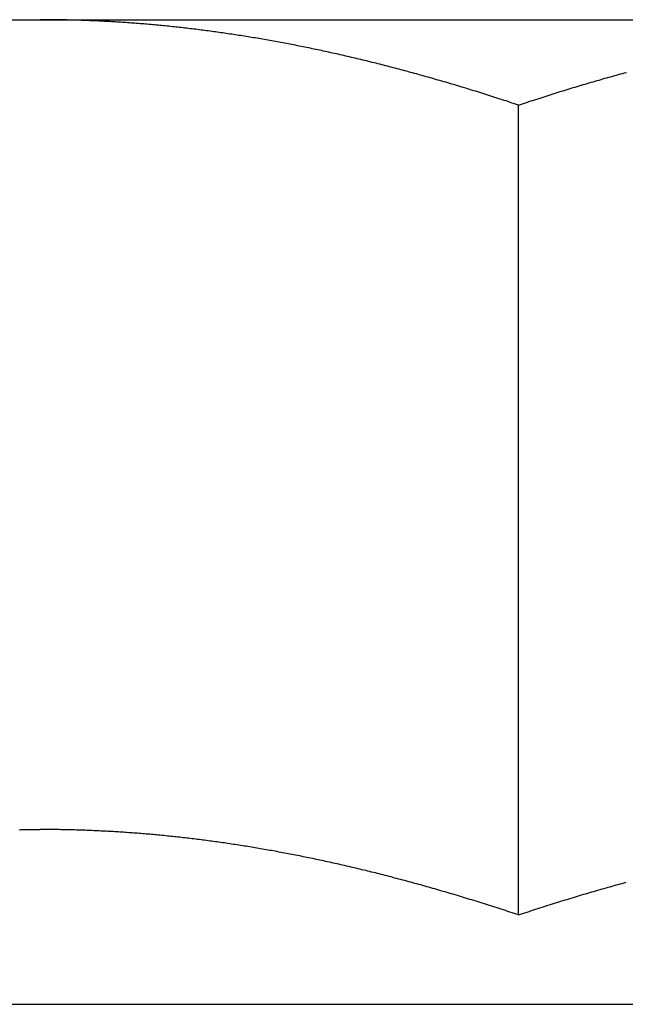
# Model space of a CAD drawing. Units: inches. Extents: x 32 to 478, y -193 to 681.
# Drawn here: x 432 to 432, y 353 to 353 of the extents above; entities that cross this region are included whole.
import ezdxf

# ---------------------------------------------------------------- set-up
doc = ezdxf.new("R2010")
doc.units = ezdxf.units.IN
doc.header["$LTSCALE"] = 0.5
doc.header["$MEASUREMENT"] = 0
doc.layers.add('RD-HARDWARE', color=1, linetype='Continuous')

# ---------------------------------------------------------------- blocks, each defined once
blk = doc.blocks.new('norm.wheel2')
at = {"layer": 'RD-HARDWARE'}
for p, q in [((391.06145, 361.40813), (391.57326, 361.40813)), ((391.18364, 361.40808), (391.18412, 361.40809)), ((391.18412, 361.40809), (391.1846, 361.4081)), ((391.1846, 361.4081), (391.18508, 361.4081)), ((391.18508, 361.4081), (391.18556, 361.40811)), ((391.18556, 361.40811), (391.18604, 361.40812)), ((391.18604, 361.40812), (391.18652, 361.40812)), ((391.18652, 361.40812), (391.187, 361.40812)), ((391.187, 361.40812), (391.18748, 361.40813)), ((391.18748, 361.40813), (391.18796, 361.40813)), ((391.18796, 361.40813), (391.18844, 361.40813)), ((391.18844, 361.40813), (391.18893, 361.40813)), ((391.18893, 361.40813), (391.18941, 361.40813)), ((391.18989, 361.40813), (391.18941, 361.40813)), ((391.19037, 361.40813), (391.18989, 361.40813)), ((391.19085, 361.40813), (391.19037, 361.40813)), ((391.19133, 361.40813), (391.19085, 361.40813)), ((391.19181, 361.40812), (391.19133, 361.40813)), ((391.19229, 361.40812), (391.19181, 361.40812)), ((391.19277, 361.40812), (391.19229, 361.40812)), ((391.19325, 361.40811), (391.19277, 361.40812)), ((391.19373, 361.4081), (391.19325, 361.40811)), ((391.19421, 361.4081), (391.19373, 361.4081)), ((391.19469, 361.40809), (391.19421, 361.4081)), ((391.19517, 361.40808), (391.19469, 361.40809)), ((391.19565, 361.40807), (391.19517, 361.40808)), ((391.19613, 361.40806), (391.19565, 361.40807)), ((391.1966, 361.40805), (391.19613, 361.40806)), ((391.19708, 361.40804), (391.1966, 361.40805)), ((391.19756, 361.40803), (391.19708, 361.40804)), ((391.19804, 361.40802), (391.19756, 361.40803)), ((391.19852, 361.40801), (391.19804, 361.40802)), ((391.199, 361.40799), (391.19852, 361.40801)), ((391.19948, 361.40798), (391.199, 361.40799)), ((391.19996, 361.40797), (391.19948, 361.40798)), ((391.20043, 361.40795), (391.19996, 361.40797)), ((391.20091, 361.40793), (391.20043, 361.40795)), ((391.20139, 361.40792), (391.20091, 361.40793)), ((391.20187, 361.4079), (391.20139, 361.40792)), ((391.20235, 361.40788), (391.20187, 361.4079)), ((391.20282, 361.40786), (391.20235, 361.40788)), ((391.2033, 361.40784), (391.20282, 361.40786)), ((391.20378, 361.40782), (391.2033, 361.40784)), ((391.20426, 361.4078), (391.20378, 361.40782)), ((391.20474, 361.40778), (391.20426, 361.4078)), ((391.20521, 361.40776), (391.20474, 361.40778)), ((391.20569, 361.40773), (391.20521, 361.40776)), ((391.20617, 361.40771), (391.20569, 361.40773)), ((391.20665, 361.40769), (391.20617, 361.40771)), ((391.20712, 361.40766), (391.20665, 361.40769)), ((391.2076, 361.40764), (391.20712, 361.40766)), ((391.20808, 361.40761), (391.2076, 361.40764)), ((391.20856, 361.40758), (391.20808, 361.40761)), ((391.20903, 361.40755), (391.20856, 361.40758)), ((391.20951, 361.40753), (391.20903, 361.40755)), ((391.20999, 361.4075), (391.20951, 361.40753)), ((391.21047, 361.40747), (391.20999, 361.4075)), ((391.21094, 361.40744), (391.21047, 361.40747)), ((391.21142, 361.40741), (391.21094, 361.40744)), ((391.2119, 361.40737), (391.21142, 361.40741)), ((391.21238, 361.40734), (391.2119, 361.40737)), ((391.21285, 361.40731), (391.21238, 361.40734)), ((391.21333, 361.40727), (391.21285, 361.40731)), ((391.21381, 361.40724), (391.21333, 361.40727)), ((391.21429, 361.4072), (391.21381, 361.40724)), ((391.21477, 361.40717), (391.21429, 361.4072)), ((391.21524, 361.40713), (391.21477, 361.40717)), ((391.21572, 361.40709), (391.21524, 361.40713)), ((391.2162, 361.40706), (391.21572, 361.40709)), ((391.21668, 361.40702), (391.2162, 361.40706)), ((391.21715, 361.40698), (391.21668, 361.40702)), ((391.21763, 361.40694), (391.21715, 361.40698)), ((391.21811, 361.4069), (391.21763, 361.40694)), ((391.21859, 361.40686), (391.21811, 361.4069)), ((391.21906, 361.40682), (391.21859, 361.40686)), ((391.21954, 361.40677), (391.21906, 361.40682)), ((391.22002, 361.40673), (391.21954, 361.40677)), ((391.2205, 361.40669), (391.22002, 361.40673)), ((391.22098, 361.40664), (391.2205, 361.40669)), ((391.22146, 361.4066), (391.22098, 361.40664)), ((391.22193, 361.40655), (391.22146, 361.4066)), ((391.22241, 361.4065), (391.22193, 361.40655)), ((391.22289, 361.40646), (391.22241, 361.4065)), ((391.22337, 361.40641), (391.22289, 361.40646)), ((391.22385, 361.40636), (391.22337, 361.40641)), ((391.22433, 361.40631), (391.22385, 361.40636)), ((391.22481, 361.40626), (391.22433, 361.40631)), ((391.22528, 361.40621), (391.22481, 361.40626)), ((391.22576, 361.40616), (391.22528, 361.40621)), ((391.22624, 361.40611), (391.22576, 361.40616)), ((391.22672, 361.40605), (391.22624, 361.40611)), ((391.2272, 361.406), (391.22672, 361.40605)), ((391.22768, 361.40595), (391.2272, 361.406)), ((391.22816, 361.40589), (391.22768, 361.40595)), ((391.22864, 361.40584), (391.22816, 361.40589)), ((391.22912, 361.40578), (391.22864, 361.40584)), ((391.2296, 361.40572), (391.22912, 361.40578)), ((391.23008, 361.40567), (391.2296, 361.40572)), ((391.23056, 361.40561), (391.23008, 361.40567)), ((391.23104, 361.40555), (391.23056, 361.40561)), ((391.23152, 361.40549), (391.23104, 361.40555)), ((391.232, 361.40543), (391.23152, 361.40549)), ((391.23248, 361.40537), (391.232, 361.40543)), ((391.23296, 361.40531), (391.23248, 361.40537)), ((391.23344, 361.40524), (391.23296, 361.40531)), ((391.23392, 361.40518), (391.23344, 361.40524)), ((391.2344, 361.40512), (391.23392, 361.40518)), ((391.23489, 361.40505), (391.2344, 361.40512)), ((391.23537, 361.40499), (391.23489, 361.40505)), ((391.23585, 361.40492), (391.23537, 361.40499)), ((391.23633, 361.40486), (391.23585, 361.40492)), ((391.23681, 361.40479), (391.23633, 361.40486)), ((391.2373, 361.40472), (391.23681, 361.40479)), ((391.23778, 361.40465), (391.2373, 361.40472)), ((391.23826, 361.40459), (391.23778, 361.40465)), ((391.23874, 361.40452), (391.23826, 361.40459)), ((391.23923, 361.40445), (391.23874, 361.40452)), ((391.23971, 361.40437), (391.23923, 361.40445)), ((391.24019, 361.4043), (391.23971, 361.40437)), ((391.24068, 361.40423), (391.24019, 361.4043)), ((391.24116, 361.40416), (391.24068, 361.40423)), ((391.24164, 361.40408), (391.24116, 361.40416)), ((391.24213, 361.40401), (391.24164, 361.40408)), ((391.24261, 361.40393), (391.24213, 361.40401)), ((391.2431, 361.40386), (391.24261, 361.40393)), ((391.24358, 361.40378), (391.2431, 361.40386)), ((391.24407, 361.40371), (391.24358, 361.40378)), ((391.24455, 361.40363), (391.24407, 361.40371)), ((391.24504, 361.40355), (391.24455, 361.40363)), ((391.24552, 361.40347), (391.24504, 361.40355)), ((391.24601, 361.40339), (391.24552, 361.40347)), ((391.24649, 361.40331), (391.24601, 361.40339)), ((391.24698, 361.40323), (391.24649, 361.40331)), ((391.24747, 361.40315), (391.24698, 361.40323)), ((391.24795, 361.40306), (391.24747, 361.40315)), ((391.24844, 361.40298), (391.24795, 361.40306)), ((391.24893, 361.4029), (391.24844, 361.40298)), ((391.24942, 361.40281), (391.24893, 361.4029)), ((391.2499, 361.40273), (391.24942, 361.40281)), ((391.25039, 361.40264), (391.2499, 361.40273)), ((391.25088, 361.40255), (391.25039, 361.40264)), ((391.25137, 361.40247), (391.25088, 361.40255)), ((391.25186, 361.40238), (391.25137, 361.40247)), ((391.25235, 361.40229), (391.25186, 361.40238)), ((391.25284, 361.4022), (391.25235, 361.40229)), ((391.25333, 361.40211), (391.25284, 361.4022)), ((391.25382, 361.40202), (391.25333, 361.40211)), ((391.25431, 361.40193), (391.25382, 361.40202)), ((391.2548, 361.40184), (391.25431, 361.40193)), ((391.25529, 361.40174), (391.2548, 361.40184)), ((391.25578, 361.40165), (391.25529, 361.40174)), ((391.25627, 361.40155), (391.25578, 361.40165)), ((391.25676, 361.40146), (391.25627, 361.40155)), ((391.25726, 361.40136), (391.25676, 361.40146)), ((391.25775, 361.40127), (391.25726, 361.40136)), ((391.25824, 361.40117), (391.25775, 361.40127)), ((391.25873, 361.40107), (391.25824, 361.40117)), ((391.25923, 361.40097), (391.25873, 361.40107)), ((391.25972, 361.40087), (391.25923, 361.40097)), ((391.26021, 361.40077), (391.25972, 361.40087)), ((391.26071, 361.40067), (391.26021, 361.40077)), ((391.2612, 361.40057), (391.26071, 361.40067)), ((391.2617, 361.40047), (391.2612, 361.40057)), ((391.26219, 361.40037), (391.2617, 361.40047)), ((391.26269, 361.40026), (391.26219, 361.40037)), ((391.26319, 361.40016), (391.26269, 361.40026)), ((391.26368, 361.40006), (391.26319, 361.40016)), ((391.26418, 361.39995), (391.26368, 361.40006)), ((391.26468, 361.39984), (391.26418, 361.39995)), ((391.26517, 361.39974), (391.26468, 361.39984)), ((391.26567, 361.39963), (391.26517, 361.39974)), ((391.26617, 361.39952), (391.26567, 361.39963)), ((391.26667, 361.39941), (391.26617, 361.39952)), ((391.26717, 361.3993), (391.26667, 361.39941)), ((391.26767, 361.39919), (391.26717, 361.3993)), ((391.26817, 361.39908), (391.26767, 361.39919)), ((391.26867, 361.39897), (391.26817, 361.39908)), ((391.26917, 361.39886), (391.26867, 361.39897)), ((391.26967, 361.39874), (391.26917, 361.39886)), ((391.27017, 361.39863), (391.26967, 361.39874)), ((391.27067, 361.39851), (391.27017, 361.39863)), ((391.27117, 361.3984), (391.27067, 361.39851)), ((391.27167, 361.39828), (391.27117, 361.3984)), ((391.27218, 361.39816), (391.27167, 361.39828)), ((391.27268, 361.39805), (391.27218, 361.39816)), ((391.27318, 361.39793), (391.27268, 361.39805)), ((391.27369, 361.39781), (391.27318, 361.39793)), ((391.27419, 361.39769), (391.27369, 361.39781)), ((391.2747, 361.39757), (391.27419, 361.39769)), ((391.2752, 361.39745), (391.2747, 361.39757)), ((391.27571, 361.39733), (391.2752, 361.39745)), ((391.27622, 361.3972), (391.27571, 361.39733)), ((391.27672, 361.39708), (391.27622, 361.3972)), ((391.27723, 361.39695), (391.27672, 361.39708)), ((391.27774, 361.39683), (391.27723, 361.39695)), ((391.27825, 361.3967), (391.27774, 361.39683)), ((391.27875, 361.39658), (391.27825, 361.3967)), ((391.27926, 361.39645), (391.27875, 361.39658)), ((391.27977, 361.39632), (391.27926, 361.39645)), ((391.28028, 361.39619), (391.27977, 361.39632)), ((391.28079, 361.39606), (391.28028, 361.39619)), ((391.2813, 361.39593), (391.28079, 361.39606)), ((391.28181, 361.3958), (391.2813, 361.39593)), ((391.28233, 361.39567), (391.28181, 361.3958)), ((391.28284, 361.39554), (391.28233, 361.39567)), ((391.28335, 361.39541), (391.28284, 361.39554)), ((391.28386, 361.39527), (391.28335, 361.39541)), ((391.28438, 361.39514), (391.28386, 361.39527)), ((391.28489, 361.395), (391.28438, 361.39514)), ((391.28541, 361.39487), (391.28489, 361.395)), ((391.28592, 361.39473), (391.28541, 361.39487)), ((391.28644, 361.39459), (391.28592, 361.39473)), ((391.28696, 361.39445), (391.28644, 361.39459)), ((391.28747, 361.39431), (391.28696, 361.39445)), ((391.28799, 361.39417), (391.28747, 361.39431)), ((391.28851, 361.39403), (391.28799, 361.39417)), ((391.28903, 361.39389), (391.28851, 361.39403)), ((391.28954, 361.39375), (391.28903, 361.39389)), ((391.29006, 361.39361), (391.28954, 361.39375)), ((391.29058, 361.39346), (391.29006, 361.39361)), ((391.2911, 361.39332), (391.29058, 361.39346)), ((391.34361, 361.39332), (391.34413, 361.39346)), ((391.34413, 361.39346), (391.34465, 361.39361)), ((391.34465, 361.39361), (391.34517, 361.39375)), ((391.34517, 361.39375), (391.34569, 361.39389)), ((391.34569, 361.39389), (391.34621, 361.39403)), ((391.29163, 361.39317), (391.2911, 361.39332)), ((391.29215, 361.39303), (391.29163, 361.39317)), ((391.29267, 361.39288), (391.29215, 361.39303)), ((391.29319, 361.39273), (391.29267, 361.39288)), ((391.29372, 361.39259), (391.29319, 361.39273)), ((391.29424, 361.39244), (391.29372, 361.39259)), ((391.29476, 361.39229), (391.29424, 361.39244)), ((391.29529, 361.39214), (391.29476, 361.39229)), ((391.29581, 361.39198), (391.29529, 361.39214)), ((391.29634, 361.39183), (391.29581, 361.39198)), ((391.29687, 361.39168), (391.29634, 361.39183)), ((391.29739, 361.39153), (391.29687, 361.39168)), ((391.29792, 361.39137), (391.29739, 361.39153)), ((391.29845, 361.39122), (391.29792, 361.39137)), ((391.29898, 361.39106), (391.29845, 361.39122)), ((391.29951, 361.3909), (391.29898, 361.39106)), ((391.30004, 361.39075), (391.29951, 361.3909)), ((391.30057, 361.39059), (391.30004, 361.39075)), ((391.33415, 361.39059), (391.33468, 361.39075)), ((391.33468, 361.39075), (391.33521, 361.3909)), ((391.33521, 361.3909), (391.33574, 361.39106)), ((391.33574, 361.39106), (391.33627, 361.39122)), ((391.33627, 361.39122), (391.33679, 361.39137)), ((391.33679, 361.39137), (391.33732, 361.39153)), ((391.33732, 361.39153), (391.33785, 361.39168)), ((391.33785, 361.39168), (391.33838, 361.39183)), ((391.33838, 361.39183), (391.3389, 361.39198)), ((391.3389, 361.39198), (391.33943, 361.39214)), ((391.33943, 361.39214), (391.33995, 361.39229)), ((391.33995, 361.39229), (391.34048, 361.39244)), ((391.34048, 361.39244), (391.341, 361.39259)), ((391.341, 361.39259), (391.34153, 361.39273)), ((391.34153, 361.39273), (391.34205, 361.39288)), ((391.34205, 361.39288), (391.34257, 361.39303)), ((391.34257, 361.39303), (391.34309, 361.39317)), ((391.34309, 361.39317), (391.34361, 361.39332)), ((391.3011, 361.39043), (391.30057, 361.39059)), ((391.30164, 361.39027), (391.3011, 361.39043)), ((391.30217, 361.39011), (391.30164, 361.39027)), ((391.3027, 361.38995), (391.30217, 361.39011)), ((391.30324, 361.38978), (391.3027, 361.38995)), ((391.30377, 361.38962), (391.30324, 361.38978)), ((391.30431, 361.38946), (391.30377, 361.38962)), ((391.30484, 361.38929), (391.30431, 361.38946)), ((391.30538, 361.38913), (391.30484, 361.38929)), ((391.30592, 361.38896), (391.30538, 361.38913)), ((391.30645, 361.38879), (391.30592, 361.38896)), ((391.30699, 361.38862), (391.30645, 361.38879)), ((391.30753, 361.38846), (391.30699, 361.38862)), ((391.30807, 361.38829), (391.30753, 361.38846)), ((391.30861, 361.38812), (391.30807, 361.38829)), ((391.30915, 361.38794), (391.30861, 361.38812)), ((391.32556, 361.38794), (391.3261, 361.38812)), ((391.3261, 361.38812), (391.32665, 361.38829)), ((391.32665, 361.38829), (391.32719, 361.38846)), ((391.32719, 361.38846), (391.32772, 361.38862)), ((391.32772, 361.38862), (391.32826, 361.38879)), ((391.32826, 361.38879), (391.3288, 361.38896)), ((391.3288, 361.38896), (391.32934, 361.38913)), ((391.32934, 361.38913), (391.32988, 361.38929)), ((391.32988, 361.38929), (391.33041, 361.38946)), ((391.33041, 361.38946), (391.33095, 361.38962)), ((391.33095, 361.38962), (391.33148, 361.38978)), ((391.33148, 361.38978), (391.33202, 361.38995)), ((391.33202, 361.38995), (391.33255, 361.39011)), ((391.33255, 361.39011), (391.33308, 361.39027)), ((391.33308, 361.39027), (391.33361, 361.39043)), ((391.33361, 361.39043), (391.33415, 361.39059)), ((391.3097, 361.38777), (391.30915, 361.38794)), ((391.31024, 361.3876), (391.3097, 361.38777)), ((391.31078, 361.38743), (391.31024, 361.3876)), ((391.31133, 361.38725), (391.31078, 361.38743)), ((391.31187, 361.38708), (391.31133, 361.38725)), ((391.31242, 361.3869), (391.31187, 361.38708)), ((391.31296, 361.38672), (391.31242, 361.3869)), ((391.31351, 361.38654), (391.31296, 361.38672)), ((391.31406, 361.38637), (391.31351, 361.38654)), ((391.31461, 361.38619), (391.31406, 361.38637)), ((391.31515, 361.38601), (391.31461, 361.38619)), ((391.3157, 361.38582), (391.31515, 361.38601)), ((391.31626, 361.38564), (391.3157, 361.38582)), ((391.31681, 361.38546), (391.31626, 361.38564)), ((391.31736, 361.38528), (391.31681, 361.38546)), ((391.31736, 361.38528), (391.31791, 361.38546)), ((391.31791, 361.38546), (391.31846, 361.38564)), ((391.31846, 361.38564), (391.31901, 361.38582)), ((391.31901, 361.38582), (391.31956, 361.38601)), ((391.31956, 361.38601), (391.32011, 361.38619)), ((391.32011, 361.38619), (391.32066, 361.38637)), ((391.32066, 361.38637), (391.32121, 361.38654)), ((391.32121, 361.38654), (391.32175, 361.38672)), ((391.32175, 361.38672), (391.3223, 361.3869)), ((391.3223, 361.3869), (391.32285, 361.38708)), ((391.32285, 361.38708), (391.32339, 361.38725)), ((391.32339, 361.38725), (391.32394, 361.38743)), ((391.32394, 361.38743), (391.32448, 361.3876)), ((391.32448, 361.3876), (391.32502, 361.38777)), ((391.32502, 361.38777), (391.32556, 361.38794)), ((391.31736, 361.16852), (391.31736, 361.38528)), ((391.18384, 361.19133), (391.1843, 361.19134)), ((391.1843, 361.19134), (391.18477, 361.19135)), ((391.18477, 361.19135), (391.18523, 361.19135)), ((391.18523, 361.19135), (391.18569, 361.19136)), ((391.18569, 361.19136), (391.18616, 361.19136)), ((391.18616, 361.19136), (391.18662, 361.19137)), ((391.18662, 361.19137), (391.18709, 361.19137)), ((391.18709, 361.19137), (391.18755, 361.19137)), ((391.18755, 361.19137), (391.18801, 361.19138)), ((391.18801, 361.19138), (391.18848, 361.19138)), ((391.18848, 361.19138), (391.18894, 361.19138)), ((391.18894, 361.19138), (391.18941, 361.19138)), ((391.18987, 361.19138), (391.18941, 361.19138)), ((391.19033, 361.19138), (391.18987, 361.19138)), ((391.1908, 361.19138), (391.19033, 361.19138)), ((391.19126, 361.19137), (391.1908, 361.19138)), ((391.19173, 361.19137), (391.19126, 361.19137)), ((391.19219, 361.19137), (391.19173, 361.19137)), ((391.19265, 361.19136), (391.19219, 361.19137)), ((391.19312, 361.19136), (391.19265, 361.19136)), ((391.19358, 361.19135), (391.19312, 361.19136)), ((391.19405, 361.19135), (391.19358, 361.19135)), ((391.19451, 361.19134), (391.19405, 361.19135)), ((391.19497, 361.19133), (391.19451, 361.19134)), ((391.19544, 361.19132), (391.19497, 361.19133)), ((391.1959, 361.19132), (391.19544, 361.19132)), ((391.19637, 361.19131), (391.1959, 361.19132)), ((391.19683, 361.1913), (391.19637, 361.19131)), ((391.1973, 361.19128), (391.19683, 361.1913)), ((391.19776, 361.19127), (391.1973, 361.19128)), ((391.19822, 361.19126), (391.19776, 361.19127)), ((391.19869, 361.19125), (391.19822, 361.19126)), ((391.19915, 361.19124), (391.19869, 361.19125)), ((391.19962, 361.19122), (391.19915, 361.19124)), ((391.20008, 361.19121), (391.19962, 361.19122)), ((391.20055, 361.19119), (391.20008, 361.19121)), ((391.20101, 361.19118), (391.20055, 361.19119)), ((391.20148, 361.19116), (391.20101, 361.19118)), ((391.20194, 361.19114), (391.20148, 361.19116)), ((391.20241, 361.19112), (391.20194, 361.19114)), ((391.20287, 361.19111), (391.20241, 361.19112)), ((391.20334, 361.19109), (391.20287, 361.19111)), ((391.2038, 361.19107), (391.20334, 361.19109)), ((391.20427, 361.19105), (391.2038, 361.19107)), ((391.20473, 361.19103), (391.20427, 361.19105)), ((391.2052, 361.191), (391.20473, 361.19103)), ((391.20567, 361.19098), (391.2052, 361.191)), ((391.20613, 361.19096), (391.20567, 361.19098)), ((391.2066, 361.19093), (391.20613, 361.19096)), ((391.20706, 361.19091), (391.2066, 361.19093)), ((391.20753, 361.19089), (391.20706, 361.19091)), ((391.208, 361.19086), (391.20753, 361.19089)), ((391.20846, 361.19083), (391.208, 361.19086)), ((391.20893, 361.19081), (391.20846, 361.19083)), ((391.2094, 361.19078), (391.20893, 361.19081)), ((391.20986, 361.19075), (391.2094, 361.19078)), ((391.21033, 361.19072), (391.20986, 361.19075)), ((391.2108, 361.19069), (391.21033, 361.19072)), ((391.21126, 361.19066), (391.2108, 361.19069)), ((391.21173, 361.19063), (391.21126, 361.19066)), ((391.2122, 361.1906), (391.21173, 361.19063)), ((391.21267, 361.19057), (391.2122, 361.1906)), ((391.21313, 361.19053), (391.21267, 361.19057)), ((391.2136, 361.1905), (391.21313, 361.19053)), ((391.21407, 361.19047), (391.2136, 361.1905)), ((391.21454, 361.19043), (391.21407, 361.19047)), ((391.21501, 361.1904), (391.21454, 361.19043)), ((391.21548, 361.19036), (391.21501, 361.1904)), ((391.21594, 361.19032), (391.21548, 361.19036)), ((391.21641, 361.19029), (391.21594, 361.19032)), ((391.21688, 361.19025), (391.21641, 361.19029)), ((391.21735, 361.19021), (391.21688, 361.19025)), ((391.21782, 361.19017), (391.21735, 361.19021)), ((391.21829, 361.19013), (391.21782, 361.19017)), ((391.21876, 361.19009), (391.21829, 361.19013)), ((391.21923, 361.19005), (391.21876, 361.19009)), ((391.2197, 361.19), (391.21923, 361.19005)), ((391.22017, 361.18996), (391.2197, 361.19)), ((391.22064, 361.18992), (391.22017, 361.18996)), ((391.22111, 361.18987), (391.22064, 361.18992)), ((391.22158, 361.18983), (391.22111, 361.18987)), ((391.22206, 361.18978), (391.22158, 361.18983)), ((391.22253, 361.18974), (391.22206, 361.18978)), ((391.223, 361.18969), (391.22253, 361.18974)), ((391.22347, 361.18964), (391.223, 361.18969)), ((391.22394, 361.1896), (391.22347, 361.18964)), ((391.22442, 361.18955), (391.22394, 361.1896)), ((391.22489, 361.1895), (391.22442, 361.18955)), ((391.22536, 361.18945), (391.22489, 361.1895)), ((391.22584, 361.1894), (391.22536, 361.18945)), ((391.22631, 361.18934), (391.22584, 361.1894)), ((391.22678, 361.18929), (391.22631, 361.18934)), ((391.22726, 361.18924), (391.22678, 361.18929)), ((391.22773, 361.18919), (391.22726, 361.18924)), ((391.2282, 361.18913), (391.22773, 361.18919)), ((391.22868, 361.18908), (391.2282, 361.18913)), ((391.22915, 361.18902), (391.22868, 361.18908)), ((391.22963, 361.18896), (391.22915, 361.18902)), ((391.23011, 361.18891), (391.22963, 361.18896)), ((391.23058, 361.18885), (391.23011, 361.18891)), ((391.23106, 361.18879), (391.23058, 361.18885)), ((391.23153, 361.18873), (391.23106, 361.18879)), ((391.23201, 361.18867), (391.23153, 361.18873)), ((391.23249, 361.18861), (391.23201, 361.18867)), ((391.23296, 361.18855), (391.23249, 361.18861)), ((391.23344, 361.18849), (391.23296, 361.18855)), ((391.23392, 361.18843), (391.23344, 361.18849)), ((391.2344, 361.18836), (391.23392, 361.18843)), ((391.23488, 361.1883), (391.2344, 361.18836)), ((391.23535, 361.18824), (391.23488, 361.1883)), ((391.23583, 361.18817), (391.23535, 361.18824)), ((391.23631, 361.18811), (391.23583, 361.18817)), ((391.23679, 361.18804), (391.23631, 361.18811)), ((391.23727, 361.18797), (391.23679, 361.18804)), ((391.23775, 361.1879), (391.23727, 361.18797)), ((391.23823, 361.18784), (391.23775, 361.1879)), ((391.23871, 361.18777), (391.23823, 361.18784)), ((391.2392, 361.1877), (391.23871, 361.18777)), ((391.23968, 361.18763), (391.2392, 361.1877)), ((391.24016, 361.18755), (391.23968, 361.18763)), ((391.24064, 361.18748), (391.24016, 361.18755)), ((391.24112, 361.18741), (391.24064, 361.18748)), ((391.24161, 361.18734), (391.24112, 361.18741)), ((391.24209, 361.18726), (391.24161, 361.18734)), ((391.24257, 361.18719), (391.24209, 361.18726)), ((391.24306, 361.18711), (391.24257, 361.18719)), ((391.24354, 361.18703), (391.24306, 361.18711)), ((391.24403, 361.18696), (391.24354, 361.18703)), ((391.24451, 361.18688), (391.24403, 361.18696)), ((391.245, 361.1868), (391.24451, 361.18688)), ((391.24548, 361.18672), (391.245, 361.1868)), ((391.24597, 361.18664), (391.24548, 361.18672)), ((391.24646, 361.18656), (391.24597, 361.18664)), ((391.24694, 361.18648), (391.24646, 361.18656)), ((391.24743, 361.1864), (391.24694, 361.18648)), ((391.24792, 361.18632), (391.24743, 361.1864)), ((391.24841, 361.18623), (391.24792, 361.18632)), ((391.2489, 361.18615), (391.24841, 361.18623)), ((391.24938, 361.18606), (391.2489, 361.18615)), ((391.24987, 361.18598), (391.24938, 361.18606)), ((391.25036, 361.18589), (391.24987, 361.18598)), ((391.25085, 361.1858), (391.25036, 361.18589)), ((391.25135, 361.18572), (391.25085, 361.1858)), ((391.25184, 361.18563), (391.25135, 361.18572)), ((391.25233, 361.18554), (391.25184, 361.18563)), ((391.25282, 361.18545), (391.25233, 361.18554)), ((391.25331, 361.18536), (391.25282, 361.18545)), ((391.25381, 361.18527), (391.25331, 361.18536)), ((391.2543, 361.18518), (391.25381, 361.18527)), ((391.25479, 361.18508), (391.2543, 361.18518)), ((391.25529, 361.18499), (391.25479, 361.18508)), ((391.25578, 361.18489), (391.25529, 361.18499)), ((391.25628, 361.1848), (391.25578, 361.18489)), ((391.25677, 361.1847), (391.25628, 361.1848)), ((391.25727, 361.18461), (391.25677, 361.1847)), ((391.25776, 361.18451), (391.25727, 361.18461)), ((391.25826, 361.18441), (391.25776, 361.18451)), ((391.25876, 361.18431), (391.25826, 361.18441)), ((391.25926, 361.18421), (391.25876, 361.18431)), ((391.25976, 361.18411), (391.25926, 361.18421)), ((391.26025, 361.18401), (391.25976, 361.18411)), ((391.26075, 361.18391), (391.26025, 361.18401)), ((391.26125, 361.18381), (391.26075, 361.18391)), ((391.26175, 361.1837), (391.26125, 361.18381)), ((391.26226, 361.1836), (391.26175, 361.1837)), ((391.26276, 361.1835), (391.26226, 361.1836)), ((391.26326, 361.18339), (391.26276, 361.1835)), ((391.26376, 361.18328), (391.26326, 361.18339)), ((391.26426, 361.18318), (391.26376, 361.18328)), ((391.26477, 361.18307), (391.26426, 361.18318)), ((391.26527, 361.18296), (391.26477, 361.18307)), ((391.26578, 361.18285), (391.26527, 361.18296)), ((391.26628, 361.18274), (391.26578, 361.18285)), ((391.26679, 361.18263), (391.26628, 361.18274)), ((391.26729, 361.18252), (391.26679, 361.18263)), ((391.2678, 361.18241), (391.26729, 361.18252)), ((391.26831, 361.18229), (391.2678, 361.18241)), ((391.26882, 361.18218), (391.26831, 361.18229)), ((391.26932, 361.18207), (391.26882, 361.18218)), ((391.26983, 361.18195), (391.26932, 361.18207)), ((391.27034, 361.18183), (391.26983, 361.18195)), ((391.27085, 361.18172), (391.27034, 361.18183)), ((391.27136, 361.1816), (391.27085, 361.18172)), ((391.27187, 361.18148), (391.27136, 361.1816)), ((391.27239, 361.18136), (391.27187, 361.18148)), ((391.2729, 361.18124), (391.27239, 361.18136)), ((391.27341, 361.18112), (391.2729, 361.18124)), ((391.27393, 361.181), (391.27341, 361.18112)), ((391.27444, 361.18088), (391.27393, 361.181)), ((391.27495, 361.18075), (391.27444, 361.18088)), ((391.27547, 361.18063), (391.27495, 361.18075)), ((391.27599, 361.1805), (391.27547, 361.18063)), ((391.2765, 361.18038), (391.27599, 361.1805)), ((391.27702, 361.18025), (391.2765, 361.18038)), ((391.27754, 361.18012), (391.27702, 361.18025)), ((391.27806, 361.18), (391.27754, 361.18012)), ((391.27858, 361.17987), (391.27806, 361.18)), ((391.2791, 361.17974), (391.27858, 361.17987)), ((391.27962, 361.17961), (391.2791, 361.17974)), ((391.28014, 361.17948), (391.27962, 361.17961)), ((391.28066, 361.17934), (391.28014, 361.17948)), ((391.28118, 361.17921), (391.28066, 361.17934)), ((391.28171, 361.17908), (391.28118, 361.17921)), ((391.28223, 361.17894), (391.28171, 361.17908)), ((391.28275, 361.17881), (391.28223, 361.17894)), ((391.28328, 361.17867), (391.28275, 361.17881)), ((391.2838, 361.17853), (391.28328, 361.17867)), ((391.28433, 361.1784), (391.2838, 361.17853)), ((391.28486, 361.17826), (391.28433, 361.1784)), ((391.28539, 361.17812), (391.28486, 361.17826)), ((391.28591, 361.17798), (391.28539, 361.17812)), ((391.28644, 361.17784), (391.28591, 361.17798)), ((391.28697, 361.17769), (391.28644, 361.17784)), ((391.28751, 361.17755), (391.28697, 361.17769)), ((391.28804, 361.17741), (391.28751, 361.17755)), ((391.28857, 361.17726), (391.28804, 361.17741)), ((391.2891, 361.17712), (391.28857, 361.17726)), ((391.34562, 361.17712), (391.34615, 361.17726)), ((391.28964, 361.17697), (391.2891, 361.17712)), ((391.29017, 361.17682), (391.28964, 361.17697)), ((391.2907, 361.17668), (391.29017, 361.17682)), ((391.29124, 361.17653), (391.2907, 361.17668)), ((391.29178, 361.17638), (391.29124, 361.17653)), ((391.29231, 361.17623), (391.29178, 361.17638)), ((391.29285, 361.17608), (391.29231, 361.17623)), ((391.29339, 361.17592), (391.29285, 361.17608)), ((391.29393, 361.17577), (391.29339, 361.17592)), ((391.29447, 361.17562), (391.29393, 361.17577)), ((391.29501, 361.17546), (391.29447, 361.17562)), ((391.29555, 361.17531), (391.29501, 361.17546)), ((391.2961, 361.17515), (391.29555, 361.17531)), ((391.29664, 361.17499), (391.2961, 361.17515)), ((391.29719, 361.17483), (391.29664, 361.17499)), ((391.29773, 361.17467), (391.29719, 361.17483)), ((391.29828, 361.17451), (391.29773, 361.17467)), ((391.33644, 361.17451), (391.33699, 361.17467)), ((391.33699, 361.17467), (391.33753, 361.17483)), ((391.33753, 361.17483), (391.33808, 361.17499)), ((391.33808, 361.17499), (391.33862, 361.17515)), ((391.33862, 361.17515), (391.33916, 361.17531)), ((391.33916, 361.17531), (391.3397, 361.17546)), ((391.3397, 361.17546), (391.34025, 361.17562)), ((391.34025, 361.17562), (391.34079, 361.17577)), ((391.34079, 361.17577), (391.34133, 361.17592)), ((391.34133, 361.17592), (391.34186, 361.17608)), ((391.34186, 361.17608), (391.3424, 361.17623)), ((391.3424, 361.17623), (391.34294, 361.17638)), ((391.34294, 361.17638), (391.34348, 361.17653)), ((391.34348, 361.17653), (391.34401, 361.17668)), ((391.34401, 361.17668), (391.34455, 361.17682)), ((391.34455, 361.17682), (391.34508, 361.17697)), ((391.34508, 361.17697), (391.34562, 361.17712)), ((391.29882, 361.17435), (391.29828, 361.17451)), ((391.29937, 361.17419), (391.29882, 361.17435)), ((391.29992, 361.17403), (391.29937, 361.17419)), ((391.30047, 361.17386), (391.29992, 361.17403)), ((391.30102, 361.1737), (391.30047, 361.17386)), ((391.30157, 361.17353), (391.30102, 361.1737)), ((391.30212, 361.17337), (391.30157, 361.17353)), ((391.30267, 361.1732), (391.30212, 361.17337)), ((391.30323, 361.17303), (391.30267, 361.1732)), ((391.30378, 361.17286), (391.30323, 361.17303)), ((391.30434, 361.17269), (391.30378, 361.17286)), ((391.30489, 361.17252), (391.30434, 361.17269)), ((391.30545, 361.17235), (391.30489, 361.17252)), ((391.30601, 361.17218), (391.30545, 361.17235)), ((391.30657, 361.172), (391.30601, 361.17218)), ((391.30713, 361.17183), (391.30657, 361.172)), ((391.32759, 361.17183), (391.32815, 361.172)), ((391.32815, 361.172), (391.32871, 361.17218)), ((391.32871, 361.17218), (391.32927, 361.17235)), ((391.32927, 361.17235), (391.32982, 361.17252)), ((391.32982, 361.17252), (391.33038, 361.17269)), ((391.33038, 361.17269), (391.33094, 361.17286)), ((391.33094, 361.17286), (391.33149, 361.17303)), ((391.33149, 361.17303), (391.33204, 361.1732)), ((391.33204, 361.1732), (391.3326, 361.17337)), ((391.3326, 361.17337), (391.33315, 361.17353)), ((391.33315, 361.17353), (391.3337, 361.1737)), ((391.3337, 361.1737), (391.33425, 361.17386)), ((391.33425, 361.17386), (391.3348, 361.17403)), ((391.3348, 361.17403), (391.33535, 361.17419)), ((391.33535, 361.17419), (391.33589, 361.17435)), ((391.33589, 361.17435), (391.33644, 361.17451)), ((391.30769, 361.17165), (391.30713, 361.17183)), ((391.30825, 361.17148), (391.30769, 361.17165)), ((391.30881, 361.1713), (391.30825, 361.17148)), ((391.30937, 361.17112), (391.30881, 361.1713)), ((391.30994, 361.17094), (391.30937, 361.17112)), ((391.3105, 361.17076), (391.30994, 361.17094)), ((391.31107, 361.17058), (391.3105, 361.17076)), ((391.31164, 361.1704), (391.31107, 361.17058)), ((391.3122, 361.17021), (391.31164, 361.1704)), ((391.31277, 361.17003), (391.3122, 361.17021)), ((391.31334, 361.16984), (391.31277, 361.17003)), ((391.31391, 361.16966), (391.31334, 361.16984)), ((391.31449, 361.16947), (391.31391, 361.16966)), ((391.31506, 361.16928), (391.31449, 361.16947)), ((391.31966, 361.16928), (391.32023, 361.16947)), ((391.32023, 361.16947), (391.3208, 361.16966)), ((391.3208, 361.16966), (391.32137, 361.16984)), ((391.32137, 361.16984), (391.32194, 361.17003)), ((391.32194, 361.17003), (391.32251, 361.17021)), ((391.32251, 361.17021), (391.32308, 361.1704)), ((391.32308, 361.1704), (391.32365, 361.17058)), ((391.32365, 361.17058), (391.32421, 361.17076)), ((391.32421, 361.17076), (391.32478, 361.17094)), ((391.32478, 361.17094), (391.32534, 361.17112)), ((391.32534, 361.17112), (391.32591, 361.1713)), ((391.32591, 361.1713), (391.32647, 361.17148)), ((391.32647, 361.17148), (391.32703, 361.17165)), ((391.32703, 361.17165), (391.32759, 361.17183)), ((391.31563, 361.16909), (391.31506, 361.16928)), ((391.31621, 361.1689), (391.31563, 361.16909)), ((391.31678, 361.16871), (391.31621, 361.1689)), ((391.31736, 361.16852), (391.31678, 361.16871)), ((391.31736, 361.16852), (391.31794, 361.16871)), ((391.31794, 361.16871), (391.31851, 361.1689)), ((391.31851, 361.1689), (391.31909, 361.16909)), ((391.31909, 361.16909), (391.31966, 361.16928)), ((390.98043, 361.1446), (391.65429, 361.1446))]:
    blk.add_line(p, q, dxfattribs=at)

msp = doc.modelspace()

# ---------------------------------------------------------------- block references
at = {"layer": 'RD-HARDWARE'}
msp.add_blockref('norm.wheel2', (40.8014, -8.35477), dxfattribs=at)

doc.saveas('drawing.dxf')
